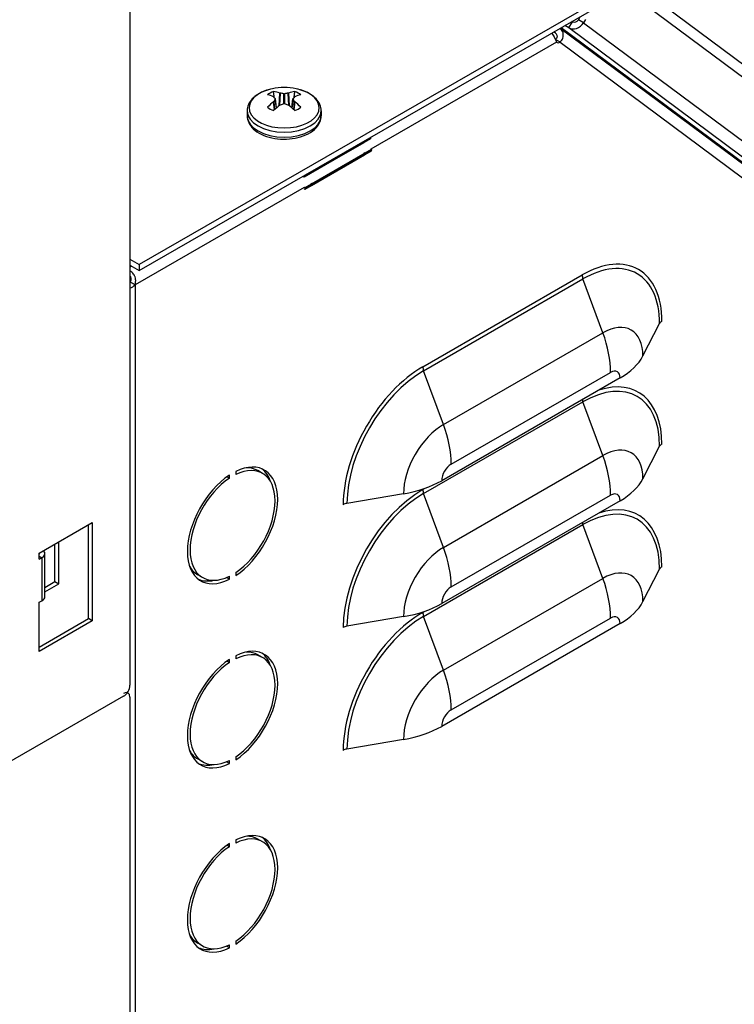
# Model space of a CAD drawing. Extents: x 29.4 to 41.4, y 2.6 to 10.4.
# Drawn here: x 36.8 to 36.9, y 7.1 to 7.3 of the extents above; entities that cross this region are included whole.
import ezdxf

# ---------------------------------------------------------------- set-up
doc = ezdxf.new("R2010")
doc.units = 0
doc.header["$MEASUREMENT"] = 0
for name, color, linetype, lineweight in [('1', 1, 'Continuous', 30), ('Visible Edges(ANSI)', 7, 'Continuous', 30), ('Visible Tangent Edges(ANSI)', 7, 'Continuous', 30)]:
    doc.layers.add(name, color=color, linetype=linetype, lineweight=lineweight)

# ---------------------------------------------------------------- blocks, each defined once
blk = doc.blocks.new('A$C620D48E0')
at = {"layer": 'Visible Edges(ANSI)'}
for p, q in [((0.8184537854812319, 0.4651702288362269), (0.8184537854812319, 0.2025775503322302)), ((0.9275676489785738, 0.3562645108843405), (0.8205115182422702, 0.2946149853376543)), ((0.9276280366309138, 0.3570243375708859), (1.105075495560918, 0.2249370294770454)), ((0.8205115182422702, 0.293325131820648), (0.9275676489785738, 0.3549746573673325)), ((0.9144644103295008, 0.3464142056169752), (0.9135832973367783, 0.3469216048437218)), ((0.9153036840464495, 0.3477472934960986), (0.9151604064467023, 0.3478298015784009)), ((0.9165662134459609, 0.3481933386175164), (0.9169858503044352, 0.3488598825570772)), ((0.9181014608189884, 0.3482174451885331), (0.9176818239605069, 0.3475509012489724)), ((0.9113535057075808, 0.3456375532432929), (0.9112665252399097, 0.3454993998467426)), ((0.9126020399902046, 0.3463565363190231), (1.093873814409569, 0.2114092548690243)), ((0.9128176616933885, 0.3464807045997844), (0.9557891802062954, 0.314493815414103)), ((0.912540759140704, 0.3432755075316969), (0.9115378683667288, 0.3438530339187)), ((0.8505111209154492, 0.3288843594386428), (0.8502769069312066, 0.3309063968247816)), ((0.8538925379268818, 0.328884359438641), (0.8541267519111386, 0.3309063968247816)), ((0.8441160578811662, 0.32825375965772), (0.8441160578811662, 0.3271617206123185)), ((0.8602876009611649, 0.32825375965772), (0.8602876009611649, 0.3271617206123185)), ((0.87107532599385, 0.3221188675637556), (0.8565491474190026, 0.3137537976608282)), ((0.8696227081363617, 0.3212823605734627), (0.8580017652764838, 0.3145903046511211)), ((0.8696227081363617, 0.3212823605734627), (0.8696227081363617, 0.3216063851704618)), ((0.87107532599385, 0.3224428921607565), (0.87107532599385, 0.3221188675637556)), ((0.8712430608314534, 0.3194156891787916), (0.8567168822565989, 0.3110506192758642)), ((0.8712909548577912, 0.3197873663231015), (0.8567647762829367, 0.3114222964201758)), ((0.8698383370003029, 0.3189508593328103), (0.858217394140425, 0.3122588034104687)), ((0.8698383370003029, 0.3189508593328103), (0.8696315928258045, 0.3191030679513531)), ((0.869790442973958, 0.3185791821884969), (0.8698383370003029, 0.3189508593328103)), ((0.8710842106832857, 0.3199395749416443), (0.8712909548577912, 0.3197873663231015)), ((0.8712909548577912, 0.3197873663231015), (0.8712430608314534, 0.3194156891787916)), ((0.869790442973958, 0.3185791821884969), (0.8581695001140872, 0.3118871262661571)), ((0.8580017652764838, 0.314914329248122), (0.8580017652764838, 0.3145903046511211)), ((0.8565491474190026, 0.3137537976608282), (0.8562678085172735, 0.3139158099593296)), ((0.8565491474190026, 0.3140778222578291), (0.8565491474190026, 0.3137537976608282)), ((0.8580106499659266, 0.3124110120290098), (0.858217394140425, 0.3122588034104687)), ((0.8565580321084383, 0.3115745050387186), (0.8567647762829367, 0.3114222964201758)), ((0.8567168822565989, 0.3110506192758642), (0.8565596829936197, 0.3111663520780716)), ((0.8567647762829367, 0.3114222964201758), (0.8567168822565989, 0.3110506192758642)), ((0.858217394140425, 0.3122588034104687), (0.8581695001140872, 0.3118871262661571)), ((0.818453785481239, 0.2957999548255987), (0.8205115182422702, 0.2946149853376543)), ((0.818453785481239, 0.2945101013085925), (0.8205115182422702, 0.293325131820648)), ((0.8205115182422702, 0.2946149853376543), (0.8205115182422702, 0.293325131820648)), ((0.8195779973528516, 0.2901579031609129), (0.8185321124954612, 0.290760188193925)), ((0.8196020527247683, 0.2901980583705255), (0.8185561678673778, 0.2908003434035358)), ((0.9306695864402386, 0.2746282675209786), (0.934329295349535, 0.2817523158863864)), ((0.9257034671350439, 0.269819435365946), (0.8866570991258556, 0.2473341274668828)), ((0.9306695864402386, 0.247756319249997), (0.934329295349535, 0.2548803676154074)), ((0.8402081905149288, 0.2478701674113752), (0.8396757465747413, 0.2481767814844504)), ((0.8402081905149288, 0.2478701674113752), (0.8402081905149288, 0.248543751509767)), ((0.8416027036581113, 0.2493467982204454), (0.8416027036581113, 0.2486732141220518)), ((0.8474665209954182, 0.2489466739511048), (0.8464206361380349, 0.2495489589841151)), ((0.8783064271731931, 0.2444743295565051), (0.8659353173160511, 0.2423668433588846)), ((0.9257034671350439, 0.2429474870949688), (0.8866570991258556, 0.2204621791959056)), ((0.798605215076563, 0.2314823131716093), (0.8102261579364409, 0.2381743690939517)), ((0.8093894500505314, 0.2171586385035775), (0.8093894500505314, 0.2376925410675428)), ((0.8102261579364409, 0.23817436909395), (0.8102261579364409, 0.2166768104771668)), ((0.8020645106119559, 0.2252709765902994), (0.8020645106119559, 0.2334743889828346)), ((0.8029012184978583, 0.2247891485638904), (0.8029012184978583, 0.2339562170092435)), ((0.798605215076563, 0.2301387157580619), (0.798605215076563, 0.2314823131716093)), ((0.7998545200920475, 0.2219782562647747), (0.7998545200920475, 0.2313834381596163)), ((0.798605215076563, 0.2301387157580619), (0.7992095041052778, 0.2304867026660231)), ((0.8343443731776219, 0.2261596961136476), (0.8332984883202315, 0.2267619811466579)), ((0.8402081905149288, 0.2257595718443053), (0.8402081905149288, 0.2264331559427015)), ((0.8416027036581113, 0.2272362026533772), (0.8416027036581113, 0.2265626185549836)), ((0.9306695864402386, 0.2208843709790198), (0.934329295349535, 0.2280084193444303)), ((0.7998545200920475, 0.2239983276903477), (0.8020645106119559, 0.2252709765902994)), ((0.7998545200920475, 0.2230346716375298), (0.8029012184978583, 0.2247891485638904)), ((0.8020645106119559, 0.2252709765902994), (0.8029012184978583, 0.2247891485638904)), ((0.8402081905149288, 0.2257595718443053), (0.839549883539199, 0.2261386656191187)), ((0.798605215076563, 0.2207335338632195), (0.7992095041052778, 0.2210815207711816)), ((0.798605215076563, 0.2099847545548279), (0.798605215076563, 0.2207335338632195)), ((0.8783064271731931, 0.2176023812855279), (0.8659353173160511, 0.2154948950879056)), ((0.798605215076563, 0.2109484106076458), (0.8093894500505314, 0.2171586385035775)), ((0.8102261579364409, 0.2166768104771668), (0.798605215076563, 0.2099847545548279)), ((0.8102261579364409, 0.2166768104771668), (0.8093894500505314, 0.2171586385035775)), ((0.9257034671350439, 0.2160755388239917), (0.8866570991258556, 0.1935902309249267)), ((0.8416027036581113, 0.2090388758139774), (0.8416027036581113, 0.2083652917155838)), ((0.8474665209954182, 0.208638751544636), (0.8464206361380349, 0.209241036577648)), ((0.8402081905149288, 0.2075622450049082), (0.8396757465747484, 0.2078688590779834)), ((0.8402081905149288, 0.2075622450049082), (0.8402081905149288, 0.2082358291033017)), ((0.8178936909454606, 0.2009631789356936), (0.8180434334243927, 0.2008769479770676)), ((0.8170592723380423, 0.2001621867252918), (0.2655293242082379, -0.1174427873489892)), ((0.8184537854812319, 0.1999709713499396), (0.8184537854812319, -0.49114866623135)), ((0.8783064271731931, 0.190730433014549), (0.8659353173160511, 0.1886229468169276)), ((0.8343443731776219, 0.1858517737071788), (0.8332984883202315, 0.1864540587401908)), ((0.8402081905149288, 0.1854516494378391), (0.839549883539199, 0.1858307432126516)), ((0.8402081905149288, 0.1854516494378391), (0.8402081905149288, 0.1861252335362327)), ((0.8416027036581113, 0.1869282802469101), (0.8416027036581113, 0.1862546961485165)), ((0.8416027036581113, 0.1687309534075103), (0.8416027036581113, 0.1680573693091167)), ((0.8474665209954182, 0.168330829138168), (0.8464206361380349, 0.1689331141711792)), ((0.8402081905149288, 0.1672543225984393), (0.8396757465747484, 0.1675609366715145)), ((0.8402081905149288, 0.1672543225984393), (0.8402081905149288, 0.167927906696832)), ((0.8416027036581113, 0.146620357840443), (0.8416027036581113, 0.1459467737420486)), ((0.8343443731776219, 0.1455438513007117), (0.8332984883202315, 0.1461461363337229)), ((0.8402081905149288, 0.145143727031372), (0.839549883539199, 0.1455228208061836)), ((0.8402081905149288, 0.145143727031372), (0.8402081905149288, 0.1458173111297656))]:
    blk.add_line(p, q, dxfattribs=at)
blk.add_arc((0.8522018294211691, 0.3205497241862538), 0.0128043028773, 78.3473635894793, 101.6526364105061, dxfattribs=at)
for centre, major_axis, ratio, start_param, end_param in [((0.9158457149886559, 0.3486082460847015), (-0.001550480336851808, -0.002082931357037165), 0.8140804723846634, 0.09572868890123942, 1.66652501569626), ((0.9158457149886559, 0.3486082460847015), (-0.000608416334713974, -0.0008173528109892319), 0.8140804723846637, 0.09572868890164976, 1.666525015696129), ((0.9115885612224162, 0.3454023745592139), (0.001390763651512761, -0.0008756156261773054), 0.05553210396557912, 4.460271204448649, 4.513808607073851), ((0.9126495687345937, 0.3446758615895202), (-0.0008201342386121287, -0.00142418611484083), 0.5780931159158142, 6.225152566869803, 6.972880078470494), ((0.8522018294211691, 0.3304045085673), (-0.004318466455877377, -1.859999605123466e-17), 0.5758617009853083, 5.283000309218336, 5.712573978345867), ((0.8521076834299066, 0.3205050322827621), (-0.005490723129890853, 0.01156651499209901), 0.6260829513477952, 5.72769450014333, 5.883319187772487), ((0.8514039188977236, 0.3322118220330132), (0.0002016170570184436, 1.374664684840054e-05), 0.407585771454663, 3.900390234669521, 4.286950818085838), ((0.8524507898307618, 0.3208493098009022), (-0.009834935867890703, 0.008172988095282878), 0.8026305079526602, 5.328043706931108, 5.395925943785753), ((0.8522018294211691, 0.3320922975315561), (0.000196744306737958, -3.853285819881317e-18), 0.432665736465156, 4.32028105898377, 5.104496901784094), ((0.8519528690115692, 0.3208493098008987), (-0.009834935867895887, -0.008172988095282243), 0.8026305079527849, 4.028852016983841, 4.09673425383847), ((0.8529997399446145, 0.3322118220330132), (0.0002016170570184684, -1.374664684848766e-05), 0.4075857714552735, 5.137827142682746, 5.524387726092714), ((0.8522959754124315, 0.3205050322827603), (-0.00549072312989347, -0.01156651499209901), 0.6260829513479771, 3.541458772996652, 3.697083460625836), ((0.8522018294211691, 0.3304045085673), (-0.004318466455877377, -2.764344240717978e-16), 0.5758617009853084, 3.712203982422965, 4.141777651550727), ((0.8522959754124315, 0.3206134624240971), (0.007177938628110629, -0.01060233495993703), 0.5257036428091905, 2.498166702513814, 2.653791390142997), ((0.8522959754124315, 0.3205050322827603), (-0.005490723129893719, -0.01156651499209964), 0.6260829513479741, 4.05745613162463, 4.213080819253754), ((0.8497550682255977, 0.3312623120802947), (0.0001969942814143669, 4.507395112912761e-05), 0.5132961962894025, 0.2686062020749938, 0.6551667854896186), ((0.8497550682255977, 0.3303433398577642), (0.0001960419359411757, 4.905066088028103e-05), 0.6148638312176404, 5.358462369067002, 5.745022952482165), ((0.8516007858238339, 0.3203598250476229), (0.003852528102880045, -0.01219351160034079), 0.2614815522098614, 2.533040469500131, 2.600922706354826), ((0.8516007858238339, 0.3206465585775238), (-0.002033993276411399, -0.01262483937650442), 0.3618608607486583, 3.83136574451532, 3.899247981370016), ((0.8500833025117558, 0.3308723190219212), (0.0001927286573470915, 3.954727387554317e-05), 0.567925661970594, 5.775064238344145, 6.559280081141659), ((0.8524507898307618, 0.3201570738242427), (0.01079973537303769, 0.006847584523281147), 0.7022511994141758, 1.179310802665604, 1.24719303952025), ((0.8522018294211691, 0.3296523405122844), (-0.0001967443067379559, -7.39590360226895e-18), 0.703185587476068, 4.320281058984104, 5.104496901783671), ((0.8519528690115692, 0.320157073824241), (0.01079973537303626, -0.006847584523286408), 0.7022511994140793, 1.894399614069879, 1.962281850924501), ((0.8543203563305752, 0.3308723190219212), (-0.0001927286573470933, 3.954727387554269e-05), 0.5679256619706298, 6.007090533211152, 6.791306376014715), ((0.8528028730185042, 0.3203598250476229), (0.003852528102883542, 0.01219351160034087), 0.2614815522100746, 0.5406699472371965, 0.6085521840917885), ((0.8528028730185042, 0.3206465585775184), (-0.002033993276409621, 0.01262483937650844), 0.361860860748448, 5.525529979398676, 5.593412216253232), ((0.8546485906167334, 0.3312623120802947), (-0.0001969942814142975, 4.507395112949138e-05), 0.5132961962898328, 5.62801852169449, 6.01457910510819), ((0.8546485906167334, 0.3303433398577624), (0.0001960419359411316, -4.905066088038997e-05), 0.6148638312172425, 3.679755008283351, 4.066315591697728), ((0.8521076834299066, 0.3206134624240971), (0.007177938628113926, 0.01060233495993474), 0.5257036428093697, 0.4878012634474658, 0.6434259510765346), ((0.8521076834299066, 0.3205050322827603), (-0.005490723129891138, 0.01156651499209994), 0.6260829513477933, 5.211697141515637, 5.367321829144788), ((0.8522018294211691, 0.3304045085673), (0.004318466455877398, 2.748309761363466e-16), 0.5758617009853085, 3.712203982422965, 4.141777651550728), ((0.8521076834299066, 0.3206134624240988), (0.007177938628112309, 0.01060233495993257), 0.5257036428093871, 1.003798622075143, 1.159423309704315), ((0.8514039188977236, 0.3293938299050438), (-0.0002012725748936741, -1.810410384475364e-05), 0.7205742560517383, 5.045320476279338, 5.431881059695341), ((0.8529997399446145, 0.3293938299050438), (-0.0002012725748936961, 1.81041038442676e-05), 0.7205742560536105, 3.992896901075553, 4.379457484489067), ((0.8522959754124315, 0.3206134624240971), (0.007177938628110798, -0.01060233495993746), 0.5257036428091814, 1.982169343885779, 2.137794031514954), ((0.8522018294211691, 0.3304045085673), (0.0043184664558774, 1.908103043187003e-17), 0.5758617009853083, 5.283000309218336, 5.712573978345867), ((0.938901253768698, 0.3246724477238221), (0.001854805701802778, 0.002491520519373226), 0.8140789487356094, 0.9048713683832137, 0.9958564084805399), ((0.9396331557643549, 0.324127585265682), (-0.001854805701797621, -0.002491520519366732), 0.8140789487356094, 4.046446449306686, 4.137449062069059), ((0.9389012537686909, 0.324672447723815), (-0.00185480570181367, -0.00249152051938742), 0.8140789487356094, 2.145736245115732, 2.236797870108839), ((0.8177457338415124, 0.2912965895561195), (-0.0008201342387307984, -0.001424186115046905), 0.5780931159158142, 1.526723355052884, 1.555215046126349), ((0.8187916186990662, 0.2906943045230008), (-0.0008201342385601441, -0.001424186114750558), 0.5780931159158141, 1.52672335505016, 1.55521504612955), ((0.9362204204232469, 0.2814301523912084), (-0.001972139400000058, -4.209050830559563e-18), 0.5758617009853081, 5.49778714378183, 5.995561292321306), ((0.9117583357031975, 0.2778499024727585), (0.01972139399999985, 4.553792136681587e-17), 0.5758617009853081, 5.497787143781981, 5.995561292321272), ((0.9362204204232469, 0.2545582041202294), (-0.001972139400000058, -4.209050830559563e-18), 0.5758617009853081, 5.49778714378183, 5.995561292321306), ((0.8409054470865129, 0.2375531850323762), (0.006971141028203589, 0.0121055819761496), 0.5780931159158141, 3.995704095675455, 6.996002775042546), ((0.8409054470865129, 0.2375531850323762), (0.00656107390889818, 0.01139348891872864), 0.5780931159158141, 4.00012759964072, 6.991579271077755), ((0.8398595622291296, 0.2381554700653847), (0.006561073908899508, 0.01139348891873095), 0.578093115915814, 0, 0.3325979900310916), ((0.8398595622291296, 0.2381554700653865), (0.00697114102820418, 0.01210558197614895), 0.5780931159158139, 5.808852048941612, 6.208389816081619), ((0.8409054470865129, 0.2375531850323762), (-0.006971141028203596, -0.0121055819761496), 0.5780931159158142, 3.995704095675457, 6.996002775042546), ((0.8409054470865129, 0.2375531850323762), (-0.006561073908898183, -0.01139348891872864), 0.578093115915814, 4.00012759964072, 6.991579271077755), ((0.9117583357031975, 0.2509779542017796), (0.01972139399999985, 4.553792136681587e-17), 0.5758617009853081, 5.497787143781981, 5.995561292321272), ((0.8727119676940163, 0.2553645945736935), (-0.01972139400000004, 1.132034242428592e-15), 0.5758617009853079, 1.858420341653037, 2.356194490192438), ((0.8664947632639652, 0.2412778168571652), (-0.001972139400000118, -4.649999012808665e-18), 0.575861700985308, 5.000012995242756, 5.497787143781829), ((0.7976522977620562, 0.2313834381596163), (0.001018938690000229, 3.808188846696751e-18), 0.5758617009853084, 5.921228622304315, 6.495604993133107), ((0.7976522977620562, 0.2313834381596163), (0.002202222330000023, 8.017239677256314e-18), 0.5758617009853085, 5.49778714378211, 6.815035966606491), ((0.8398595622291367, 0.2381554700653883), (-0.006561073908899592, -0.01139348891873064), 0.5780931159158139, 5.950587317148615, 6.283185307179737), ((0.9362204204232469, 0.2276862558492523), (-0.001972139400000058, -4.209050830559563e-18), 0.5758617009853081, 5.49778714378183, 5.995561292321306), ((0.8398595622291296, 0.2381554700653865), (-0.006971141028204823, -0.01210558197615006), 0.5780931159158141, 0.07479549109791366, 0.4743332582379432), ((0.7976522977620562, 0.2219782562647747), (0.002202222330000376, 8.097412074028872e-18), 0.5758617009853085, 5.497787143782215, 6.28318530717958), ((0.8727119676940163, 0.2284926463027164), (-0.01972139400000004, 1.132034242428592e-15), 0.5758617009853079, 1.858420341653037, 2.356194490192438), ((0.9117583357031975, 0.2241060059308007), (0.01972139399999985, 4.553792136681587e-17), 0.5758617009853081, 5.497787143781981, 5.995561292321272), ((0.8664947632639652, 0.2144058685861863), (-0.001972139400000118, -4.649999012808665e-18), 0.575861700985308, 5.000012995242756, 5.497787143781829), ((0.8409054470865129, 0.1972452626259091), (0.006971141028203598, 0.0121055819761496), 0.5780931159158141, 3.995704095675457, 6.996002775042546), ((0.8409054470865129, 0.1972452626259091), (0.006561073908898181, 0.01139348891872863), 0.5780931159158141, 4.00012759964072, 6.991579271077755), ((0.8398595622291296, 0.1978475476589212), (0.00656107390889737, 0.01139348891872724), 0.578093115915814, 0, 0.3325979900310898), ((0.8398595622291296, 0.1978475476589194), (0.006971141028204382, 0.01210558197614929), 0.578093115915814, 5.808852048941587, 6.208389816081663), ((0.8409054470865129, 0.1972452626259091), (-0.006971141028203598, -0.0121055819761496), 0.5780931159158141, 3.995704095675457, 6.996002775042546), ((0.8409054470865129, 0.1972452626259091), (-0.00656107390889818, -0.01139348891872864), 0.578093115915814, 4.00012759964072, 6.991579271077755), ((0.8170592723380423, 0.2017745036215501), (-0.0009841610863348363, -0.001709023337809231), 0.5780931159158132, 0.7834644549747285, 2.354260781769554), ((0.8170592723380494, 0.1991679246392586), (0.0009841610863348328, 0.001709023337809445), 0.5780931159158104, 5.495853435359585, 7.06664976215415), ((0.8727119676940163, 0.2016206980317374), (-0.01972139400000004, 1.132034242428592e-15), 0.5758617009853079, 1.858420341653037, 2.356194490192438), ((0.8398595622291367, 0.1978475476589212), (-0.006561073908899592, -0.01139348891873072), 0.5780931159158142, 5.950587317148603, 6.283185307179686), ((0.8664947632639652, 0.1875339203152091), (-0.001972139400000118, -4.649999012808665e-18), 0.575861700985308, 5.000012995242756, 5.497787143781829), ((0.8398595622291296, 0.1978475476589212), (-0.006971141028205406, -0.01210558197615106), 0.5780931159158141, 0.07479549109791606, 0.4743332582379056), ((0.8409054470865271, 0.1569373402194412), (0.006971141028203596, 0.0121055819761496), 0.5780931159158142, 3.995704095675457, 6.996002775042546), ((0.8409054470865271, 0.1569373402194412), (0.006561073908898183, 0.01139348891872864), 0.5780931159158141, 4.000127599640754, 6.991579271077755), ((0.8398595622291296, 0.1575396252524506), (0.006561073908898046, 0.0113934889187284), 0.5780931159158139, 0, 0.3325979900311431), ((0.8398595622291296, 0.1575396252524506), (0.006971141028204532, 0.01210558197614955), 0.5780931159158141, 5.808852048941615, 6.208389816081663), ((0.8409054470865271, 0.1569373402194412), (-0.006971141028203592, -0.01210558197614959), 0.5780931159158141, 3.995704095675457, 6.996002775042546), ((0.8409054470865271, 0.1569373402194412), (-0.006561073908898183, -0.01139348891872864), 0.5780931159158141, 4.000127599640754, 6.991579271077755), ((0.8398595622291296, 0.1575396252524506), (-0.006561073908897904, -0.01139348891872839), 0.578093115915814, 5.950587317148401, 6.283185307179587), ((0.8398595622291296, 0.1575396252524524), (-0.006971141028205069, -0.0121055819761505), 0.578093115915814, 0.07479549109791528, 0.4743332582379067)]:
    blk.add_ellipse(centre, major_axis=major_axis, ratio=ratio, start_param=start_param, end_param=end_param, dxfattribs=at)
for points, knots in [([(0.9107728957663781, 0.3453032022149465), (0.9107833765154041, 0.3452838906065399), (0.9107938440433756, 0.3452646383950189), (0.9108136360998529, 0.345228314650555), (0.9108229634687817, 0.3452112295538008), (0.9108415955193649, 0.3451771766320935), (0.9108502304890749, 0.3451614270010754), (0.9110195996087711, 0.3448533477663638), (0.9111948686937623, 0.3445385330556761), (0.9115219979682436, 0.343897673822406), (0.9116729375764336, 0.3435720815495369), (0.9117830628834724, 0.3432815716790465)], [0.4512590457473061, 0.4512590457473061, 0.4512590457473061, 0.4512590457473061, 0.46875, 0.46875, 0.484375, 0.484375, 0.5, 0.5, 0.75, 0.75, 1, 1, 1, 1]), ([(0.9115194232483432, 0.3438920177905604), (0.9116300743317822, 0.3439576634963419), (0.9117297361445864, 0.3440379287322379), (0.9118690318003573, 0.344210671550444), (0.9119179135935482, 0.3442992002321184), (0.911968106545153, 0.3445000653434729), (0.9119604070916267, 0.3445824018989807), (0.9119422635946535, 0.3447104500726397), (0.9119138997165095, 0.3447950229413035), (0.9118188182083458, 0.3449851627878804), (0.9117437874775405, 0.3450869523210898), (0.9115436689958969, 0.3453016591644271), (0.9114081353713885, 0.3454087624872617), (0.9112665252399097, 0.3454993998467426)], [-0.1276110362937396, -0.1276110362937396, -0.1276110362937396, -0.1276110362937396, -0.1135029863385734, -0.1135029863385734, -0.1022079634158363, -0.1022079634158363, -0.09053898324099949, -0.09053898324099949, -0.06843657189306585, -0.06843657189306585, -0.03932638948102017, -0.03932638948102017, 0, 0, 0, 0]), ([(0.912540759140704, 0.3432755075316969), (0.9128425316743929, 0.343566937213275), (0.9130416519695075, 0.3438864205825887), (0.9132088780566505, 0.3443524224399397), (0.913242878304473, 0.3445057811145595), (0.9132655749581176, 0.3447287946197903), (0.9132684306445924, 0.3448019827651247), (0.9132662313839077, 0.3449097102301444), (0.9132644180082323, 0.3449452780921352), (0.9132601512359741, 0.3449980867143072), (0.9132584711972385, 0.3450155991272332), (0.9132546078631236, 0.3450504386141802), (0.9132525597932002, 0.3450668062513209), (0.913208971807812, 0.3453760683466989), (0.9130937925325355, 0.3456798516395327), (0.9128062468157339, 0.3460971098372578), (0.9127003634155244, 0.3462230573963687), (0.9125779907381002, 0.3463426872757989)], [0, 0, 0, 0, 0.25, 0.25, 0.375, 0.375, 0.4375, 0.4375, 0.46875, 0.46875, 0.484375, 0.484375, 0.5, 0.5, 0.75, 0.75, 0.8622320382231536, 0.8622320382231536, 0.8622320382231536, 0.8622320382231536]), ([(0.849615645122185, 0.3330901317930817), (0.849021041478025, 0.3329675078196921), (0.8484483271439203, 0.3328019528814679), (0.8473747862577028, 0.3323886775759437), (0.8468738854062536, 0.332141063350031), (0.8459694277709531, 0.3315662085900275), (0.8455654944189561, 0.3312388757712394), (0.8448837251374286, 0.3305041663597272), (0.8446056526609311, 0.3300956205994847), (0.8442206456216113, 0.3292102915832817), (0.8441160578811662, 0.3287329078017773), (0.8441160578811662, 0.32825375965772)], [5.841678186949081, 5.841678186949081, 5.841678186949081, 5.841678186949081, 6.087059243674702, 6.087059243674702, 6.332440300400322, 6.332440300400322, 6.577821357125943, 6.577821357125943, 6.823202413851564, 6.823202413851564, 7.068583470577186, 7.068583470577186, 7.068583470577186, 7.068583470577186]), ([(0.8602876009611649, 0.32825375965772), (0.8602876009611649, 0.3287329078017773), (0.8601830132207198, 0.3292102915832817), (0.859798006181407, 0.3300956205994847), (0.8595199337049095, 0.3305041663597272), (0.858838164423382, 0.3312388757712394), (0.8584342310713851, 0.3315662085900275), (0.8575297734360845, 0.332141063350031), (0.8570288725846353, 0.3323886775759437), (0.8559553316984108, 0.3328019528814679), (0.8553826173643131, 0.3329675078196921), (0.854788013720146, 0.3330901317930817)], [3.926990816987393, 3.926990816987393, 3.926990816987393, 3.926990816987393, 4.172371873713014, 4.172371873713014, 4.417752930438636, 4.417752930438636, 4.663133987164257, 4.663133987164257, 4.908515043889879, 4.908515043889879, 5.1538961006155, 5.1538961006155, 5.1538961006155, 5.1538961006155]), ([(0.8441160578811662, 0.3271617206123185), (0.8441160578811662, 0.3266569099085395), (0.844232359980694, 0.3261543391573838), (0.8446775924576073, 0.3251847757465622), (0.8450221615569404, 0.3247249002917201), (0.8459343634167098, 0.3238520714601965), (0.8465293049462943, 0.3234551037995601), (0.847896939159817, 0.3227895763562927), (0.8486773567500236, 0.3225278453424156), (0.8503206872289226, 0.3221721748153534), (0.8511826912517151, 0.322077249088311), (0.8529071177206049, 0.3220571912227115), (0.8537691439239268, 0.3221310937631525), (0.8554203975782997, 0.322443207003646), (0.8562090415514163, 0.322681861451656), (0.8576418680799875, 0.3233170290063647), (0.8582853941991644, 0.3237145693227799), (0.8593308315980721, 0.3246483085029173), (0.8597418728774002, 0.3251826735198353), (0.8601858099583808, 0.3262177683964111), (0.8602876009611649, 0.3266889147540244), (0.8602876009611649, 0.3271617206123185)], [0.7853981633975996, 0.7853981633975996, 0.7853981633975996, 0.7853981633975996, 1.043921514633133, 1.043921514633133, 1.327168506318851, 1.327168506318851, 1.654586395393146, 1.654586395393146, 1.996686240464941, 1.996686240464941, 2.335998609823191, 2.335998609823191, 2.673346352861658, 2.673346352861658, 3.012246068778315, 3.012246068778315, 3.354315879510126, 3.354315879510126, 3.684857767797205, 3.684857767797205, 3.926990816987393, 3.926990816987393, 3.926990816987393, 3.926990816987393]), ([(0.8196020527247683, 0.2901980583705255), (0.8197222503434389, 0.2906115228018189), (0.8197435375646052, 0.2910205829352508), (0.8196716506445725, 0.2915726403826104), (0.8196303817152, 0.2917465773072374), (0.81954776604411, 0.2919882904112576), (0.8195167705642845, 0.2920656843793576), (0.8194656920912351, 0.2921766829738033), (0.8194479012744083, 0.2922128349703499), (0.8194201387807922, 0.2922657610646606), (0.8194107052070692, 0.2922831861812565), (0.819391490646737, 0.2923175982872639), (0.8193822229345713, 0.2923337203188314), (0.8192043622227914, 0.2926334472138112), (0.8189686832244476, 0.2928951916831828), (0.818602279092076, 0.293159852793595), (0.8185295861085962, 0.2932073553694909), (0.8184537854812319, 0.2932518611433501)], [0, 0, 0, 0, 0.25, 0.25, 0.375, 0.375, 0.4375, 0.4375, 0.46875, 0.46875, 0.484375, 0.484375, 0.5, 0.5, 0.75, 0.75, 0.8083809264422969, 0.8083809264422969, 0.8083809264422969, 0.8083809264422969]), ([(0.8185561678673778, 0.2908003434035358), (0.8186353072918635, 0.2909516825796157), (0.818696192077006, 0.2911150308557113), (0.818747016175223, 0.2914063750262352), (0.8187517840775556, 0.2915350722230343), (0.8187075693123091, 0.291787255444083), (0.8186630695026693, 0.2918708797826106), (0.8185892516615922, 0.2919926879395778), (0.8185264709489672, 0.2920607008791816), (0.8184537854821627, 0.292117964501557)], [-0.1286889650538886, -0.1286889650538886, -0.1286889650538886, -0.1286889650538886, -0.1134943138296209, -0.1134943138296209, -0.1022888243460103, -0.1022888243460103, -0.0905960454577572, -0.0905960454577572, -0.06899657010411958, -0.06899657010411958, -0.06899657010411958, -0.06899657010411958]), ([(0.8184537854812319, 0.2894647728972624), (0.8184921448069957, 0.289477262859748), (0.8185305113101222, 0.2894906960887269), (0.8189242654672313, 0.2896385275081812), (0.8192762473046358, 0.2898544941095293), (0.8195779973528516, 0.2901579031609129)], [0.7230345214327775, 0.7230345214327775, 0.7230345214327775, 0.7230345214327775, 0.75, 0.75, 1, 1, 1, 1])]:
    blk.add_open_spline(points, degree=3, knots=knots, dxfattribs=at)
for points, weights in [([(0.8500262806355678, 0.3312307365301379), (0.8499509476987157, 0.3318376782250692), (0.8498692243346397, 0.3324973603348251)], [1.014560363041223, 1.013225168117621, 1.01015956075906]), ([(0.8543773782067632, 0.3312307365301344), (0.8544527111436153, 0.3318376782250727), (0.8545344345076984, 0.3324973603348251)], [1.014560363036034, 1.013225168112983, 1.01015956075556])]:
    blk.add_rational_spline(points, weights, degree=2, dxfattribs=at)
blk.add_open_spline([(0.8184537905537681, 0.2906520048667254), (0.818480691684826, 0.2906862824191503), (0.8185068306224039, 0.2907223520470064), (0.8185321124954612, 0.290760188193925)], degree=3, dxfattribs=at)
at = {"layer": 'Visible Tangent Edges(ANSI)'}
for p, q in [((1.106537142322146, 0.2209213557468992), (0.9279136652659119, 0.3538840613781264)), ((0.9144644103295008, 0.3464142056169752), (0.9153036840464495, 0.3477472934960986)), ((0.9176818239605069, 0.3475509012489724), (0.9165662134459609, 0.3481933386175164)), ((0.9176818239605069, 0.3475509012489724), (1.097298771825109, 0.2138486815918013)), ((0.9112665252399097, 0.3454993998467426), (0.9115256198373771, 0.3453065175754801)), ((1.094081358194089, 0.2127119859598041), (0.9144644103295008, 0.3464142056169752)), ((0.9117830628834724, 0.3432815716790465), (0.8711565489536639, 0.3198863182623324)), ((0.912540759140704, 0.3432755075316969), (1.094195839876292, 0.2080428747328602)), ((0.9131227372484432, 0.3441175478449701), (0.9131227536555571, 0.3441175356307387)), ((0.8511014221087194, 0.3293671529899758), (0.8512614677839849, 0.3321453052737873)), ((0.8513258110015656, 0.3321312976304238), (0.8511696337330648, 0.3294202950715555)), ((0.852126646101766, 0.3297801884526592), (0.852126646101766, 0.3320136334857278)), ((0.852277012740565, 0.3320136334857278), (0.852277012740565, 0.3297801884526592)), ((0.8532340251092663, 0.3294202950715555), (0.8530778478407655, 0.3321312976304238)), ((0.8531421910583461, 0.3321453052737873), (0.8533022367336116, 0.329367152989974)), ((0.8500544828565921, 0.3284821649152008), (0.8498971773722417, 0.3302766261727843)), ((0.8499388585426004, 0.3303236739138082), (0.8500969174113706, 0.3285206184285947)), ((0.8504925473498162, 0.3288684949881073), (0.8502626094407049, 0.3308536157749966)), ((0.8541410494016333, 0.3308536157749966), (0.8539111114925149, 0.3288684949881056)), ((0.8543067414309675, 0.3285206184285929), (0.8544648002997377, 0.3303236739138065)), ((0.8545064814700893, 0.3302766261727825), (0.8543491759857389, 0.328482164915199)), ((0.8565596829936197, 0.3114805422015277), (0.8196020527247683, 0.2901980583705255)), ((0.8188424729610944, 0.2942862710752934), (0.8184537854812319, 0.294062440841989)), ((0.8825316644105996, 0.2722729086545908), (0.9173944929902405, 0.2923490764216137)), ((0.8827008920429691, 0.2714056224071344), (0.9175637206226099, 0.2914817901741547)), ((0.9219194210965256, 0.2797062031188862), (0.9175637206226099, 0.2914817901741547)), ((0.8195779973528516, 0.2901579031609129), (0.8195779973528516, -0.2426940801234485)), ((0.887056592516899, 0.259630035351865), (0.9219194210965256, 0.2797062031188862)), ((0.887056592516899, 0.259630035351865), (0.8827008920429691, 0.2714056224071344)), ((0.8887488688406364, 0.2509571728772935), (0.9236116974202702, 0.2710333406443137)), ((0.8827008920429762, 0.2445336741361555), (0.9175637206226099, 0.2646098419031775)), ((0.9219194210965256, 0.2528342548479072), (0.9175637206226099, 0.2646098419031775)), ((0.887056592516899, 0.2327580870808861), (0.9219194210965256, 0.2528342548479072)), ((0.8825316644105996, 0.2454009603836136), (0.8830219866591946, 0.2456833181877212)), ((0.887056592516899, 0.2327580870808861), (0.8827008920429762, 0.2445336741361555)), ((0.8887488688406364, 0.2240852246063145), (0.9236116974202702, 0.2441613923733348)), ((0.8827008920429762, 0.2176617258651783), (0.9175637206226099, 0.2377378936321985)), ((0.9219194210965256, 0.2259623065769301), (0.9175637206226099, 0.2377378936321985)), ((0.798605215076563, 0.2308346895739852), (0.7992095041052778, 0.2304867026660231)), ((0.7992095041052778, 0.2304867026660231), (0.7992095041052778, 0.2210815207711816)), ((0.887056592516899, 0.2058861388099071), (0.9219194210965256, 0.2259623065769301)), ((0.8825316644105996, 0.2185290121126346), (0.8830219866591946, 0.2188113699167422)), ((0.887056592516899, 0.2058861388099071), (0.8827008920429762, 0.2176617258651783)), ((0.8887488688406364, 0.1972132763353365), (0.9236116974202702, 0.2172894441023576))]:
    blk.add_line(p, q, dxfattribs=at)
for centre, major_axis, ratio, start_param, end_param in [((0.8522018294211691, 0.3289315232226322), (-0.007670658105987478, -3.447413061220215e-17), 0.5758617009853082, 5.056280023551553, 10.65168324439737), ((0.8522018294211691, 0.3282537596577217), (-0.00808577154, -2.444632115489176e-17), 0.5758617009853084, 0, 3.141592653589793), ((0.8522018294211691, 0.3271617206123185), (-0.008085771540000005, -3.927441759310484e-17), 0.5758617009853085, 0, 3.141592653589782), ((0.9173944929902405, 0.2721951152183788), (0.01230201357918409, 0.02136279172261621), 0.5780931159158141, 5.495853435359228, 7.066649762154135), ((0.9175637206226099, 0.2720976635061456), (0.01183210521672587, 0.02054678266757039), 0.578093115915814, 5.495853435359253, 7.066649762154155), ((0.9187890061334159, 0.2915460297109327), (-0.0009841610863342309, 0.001709023337809419), 0.5780931159156394, 0.7873318718207365, 1.285106020359782), ((0.9219194210965256, 0.2695893824222519), (0.006175325254084246, 0.01072362555717186), 0.578093115915814, 5.495853435359244, 7.066649762154173), ((0.9096665659884238, 0.2790638077511245), (-0.009841610863344626, 0.01709023337809474), 0.5780931159156634, 3.928924525410004, 4.426698673949379), ((0.8825316644105996, 0.2521189474513568), (0.01230201357918537, 0.02136279172261548), 0.5780931159158141, 0.7834644549747978, 2.354260781769714), ((0.8839261775537821, 0.2714698619439107), (-0.0009841610863342309, 0.001709023337809419), 0.5780931159156394, 0.7873318718207365, 1.285106020359782), ((0.8827008920429762, 0.2520214957391254), (0.01183210521672709, 0.02054678266756969), 0.5780931159158141, 0.7834644549748395, 2.354260781769709), ((0.9175637206226099, 0.2452257152351685), (0.01183210521672586, 0.02054678266757039), 0.578093115915814, 5.495853435359253, 7.066649762154135), ((0.9173944929902405, 0.2453231669473999), (0.0123020135791841, 0.02136279172261621), 0.5780931159158142, 5.495853435359228, 6.856709590986491), ((0.9236116974202702, 0.2686148652999254), (0.001476241629502136, 0.002563535006714024), 0.5780931159158142, 5.495853435358995, 7.066649762154135), ((0.9187890061334159, 0.2646740814399537), (-0.000984161086334065, 0.00170902333780913), 0.5780931159156392, 1.034108478738715, 1.285106020359792), ((0.887056592516899, 0.2495132146552317), (0.006175325254084854, 0.01072362555717143), 0.578093115915814, 0.7834644549747969, 2.354260781769707), ((0.8748037374087829, 0.2589876399841042), (-0.009841610863344103, 0.01709023337809504), 0.5780931159156307, 3.928924525410043, 4.426698673949417), ((0.9219194210965256, 0.242717434151273), (0.006175325254084198, 0.01072362555717177), 0.5780931159158142, 5.495853435359263, 7.066649762154135), ((0.9096665659884238, 0.2521918594801456), (-0.009841610863344799, 0.01709023337809503), 0.5780931159156636, 3.928924525410002, 4.426698673949378), ((0.8887488688406364, 0.2485386975329025), (0.001476241629502256, 0.002563535006713876), 0.5780931159158141, 0.7834644549748795, 2.354260781769646), ((0.8825316644105996, 0.2252469991803778), (0.01230201357918536, 0.02136279172261547), 0.5780931159158139, 0.7834644549747782, 2.354260781769671), ((0.8827008920429762, 0.2251495474681464), (0.01183210521672712, 0.02054678266756976), 0.5780931159158141, 0.7834644549747809, 2.354260781769675), ((0.8839261775537821, 0.2445979136729317), (-0.0009841610863343825, 0.001709023337809681), 0.5780931159156392, 0.7873318718208537, 1.285106020359782), ((0.9236116974202702, 0.2417429170289465), (0.001476241629502091, 0.002563535006713944), 0.5780931159158141, 5.495853435359538, 7.066649762154135), ((0.9175637206226099, 0.2183537669641895), (0.01183210521672582, 0.02054678266757031), 0.578093115915814, 5.495853435359263, 7.066649762154156), ((0.9173944929902405, 0.2184512186764236), (0.01230201357918411, 0.02136279172261623), 0.5780931159158141, 5.495853435359228, 6.85670959098649), ((0.9187890061334159, 0.2378021331689748), (-0.0009841610863327824, 0.001709023337806902), 0.5780931159156393, 1.034108478738434, 1.285106020359839), ((0.887056592516899, 0.2226412663842527), (0.006175325254084875, 0.01072362555717148), 0.578093115915814, 0.7834644549747969, 2.354260781769707), ((0.8748037374087829, 0.2321156917131244), (-0.009841610863344277, 0.01709023337809534), 0.5780931159156308, 3.928924525410084, 4.426698673949452), ((0.9219194210965256, 0.2158454858802958), (0.006175325254084196, 0.01072362555717177), 0.5780931159158142, 5.495853435359264, 7.066649762154135), ((0.8887488688406364, 0.2216667492619262), (0.001476241629502273, 0.002563535006713907), 0.5780931159158142, 0.7834644549748795, 2.354260781769645), ((0.9096665659884238, 0.2253199112091684), (-0.009841610863344626, 0.01709023337809474), 0.5780931159156634, 3.928924525410004, 4.426698673949379), ((0.8825316644105996, 0.1983750509094007), (0.01230201357918537, 0.02136279172261548), 0.5780931159158141, 0.7834644549747978, 2.354260781769714), ((0.8827008920429762, 0.1982775991971684), (0.01183210521672713, 0.02054678266756976), 0.578093115915814, 0.78346445497482, 2.3542607817697), ((0.8839261775537821, 0.2177259654019519), (-0.0009841610863342309, 0.001709023337809419), 0.5780931159156394, 0.7873318718207365, 1.285106020359782), ((0.9236116974202702, 0.2148709687579693), (0.001476241629502091, 0.002563535006713944), 0.5780931159158141, 5.495853435358995, 7.066649762154135), ((0.887056592516899, 0.1957693181132738), (0.006175325254084812, 0.01072362555717137), 0.578093115915814, 0.7834644549747969, 2.354260781769707), ((0.8748037374087829, 0.2052437434421455), (-0.009841610863344103, 0.01709023337809504), 0.5780931159156307, 3.928924525410043, 4.426698673949417), ((0.8887488688406364, 0.1947948009909481), (0.001476241629502216, 0.002563535006713808), 0.5780931159158141, 0.7834644549748795, 2.354260781769645)]:
    blk.add_ellipse(centre, major_axis=major_axis, ratio=ratio, start_param=start_param, end_param=end_param, dxfattribs=at)

msp = doc.modelspace()

# ---------------------------------------------------------------- block references
at = {"layer": '1', "color": 7}
msp.add_blockref('A$C620D48E0', (35.96233549381475, 6.991745340984213), dxfattribs=at)

doc.saveas('drawing.dxf')
